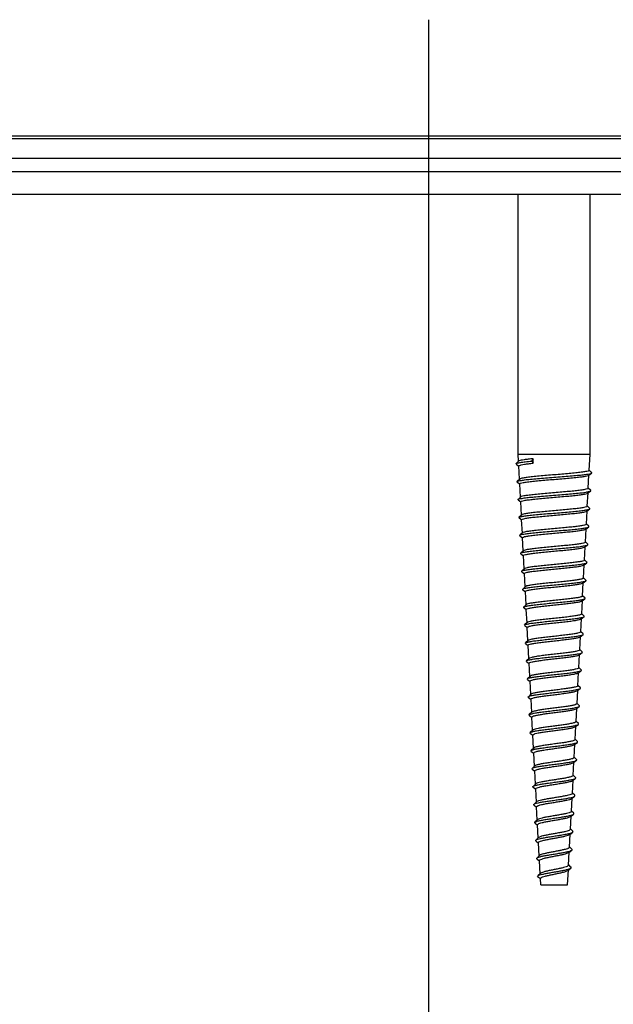
# Model space of a CAD drawing. Units: millimetres. Extents: x 10 to 168, y 73 to 269.
# Drawn here: x 64 to 70, y 218 to 229 of the extents above; entities that cross this region are included whole.
import ezdxf

# ---------------------------------------------------------------- set-up
doc = ezdxf.new("R2010")
doc.units = ezdxf.units.MM
doc.header["$LTSCALE"] = 18.708148
doc.layers.get('0').update_dxf_attribs({"linetype": 'CONTINUOUS'})
for name, color, linetype in [('120-391120_DXF_CONTINUOUS_LINE', 7, 'CONTINUOUS'), ('120-391137_DXF_CONTINUOUS_LINE', 7, 'CONTINUOUS'), ('120-391413_DXF_CONTINUOUS_LINE', 7, 'CONTINUOUS'), ('120-396649_DXF_DIMENSION', 7, 'CONTINUOUS'), ('D571_8X80_DXF_CONTINUOUS_LINE', 7, 'CONTINUOUS')]:
    doc.layers.add(name, color=color, linetype=linetype)
doc.styles.get("Standard").update_dxf_attribs({"font": 'txt', "width": 0.7})
doc.dimstyles.new('DIMSTYLE_2', dxfattribs={"dimtxt": 2.5, "dimasz": 3.5, "dimexe": 0.18, "dimexo": 0.0625, "dimgap": 0.09, "dimtad": 1, "dimlfac": 10, "dimdsep": 46, "dimtxsty": 'Standard', "dimblk": '_FILLED', "dimblk1": '_FILLED', "dimblk2": '_FILLED', "dimcen": 0.09, "dimclrt": 5, "dimadec": 0, "dimazin": 0, "dimtp": 0.5, "dimtm": 0.5, "dimtfac": 1, "dimtofl": 0, "dimtmove": 0, "dimatfit": 3, "dimldrblk": '_FILLED', "dimfxl": 1, "dimtolj": 1, "dimarcsym": 0})
doc.dimstyles.new('DIMSTYLE_3', dxfattribs={"dimtxt": 2.5, "dimasz": 3.5, "dimexe": 0.18, "dimexo": 0.0625, "dimgap": 0.09, "dimtad": 1, "dimlfac": 10, "dimdsep": 46, "dimtxsty": 'Standard', "dimblk": '_FILLED', "dimblk1": '_FILLED', "dimblk2": '_FILLED', "dimcen": 0.09, "dimclrt": 5, "dimadec": 0, "dimazin": 0, "dimtp": 0.3, "dimtm": 0.3, "dimtfac": 1, "dimtofl": 0, "dimtmove": 0, "dimatfit": 3, "dimldrblk": '_FILLED', "dimfxl": 1, "dimtolj": 1, "dimarcsym": 0})

# ---------------------------------------------------------------- blocks, each defined once
blk = doc.blocks.new('_FILLED')
at = {"color": 0, "linetype": 'ByBlock'}
blk.add_solid([(0, 0), (-1, 0.1429), (-1, -0.1429)], dxfattribs=at)
blk = doc.blocks.new('*D5')
at = {"layer": '120-396649_DXF_DIMENSION', "color": 2, "linetype": 'Continuous', "transparency": 16777216}
for p, q in [((49.277, 234.206), (49.277, 211.899)), ((61.277, 234.108), (61.277, 211.899)), ((49.277, 213.899), (42.277, 213.899)), ((42.277, 213.899), (55.277, 213.899)), ((68.277, 213.899), (55.277, 213.899)), ((61.277, 213.899), (68.277, 213.899))]:
    blk.add_line(p, q, dxfattribs=at)
at = {"layer": '120-396649_DXF_DIMENSION', "color": 2, "linetype": 'Continuous', "transparency": 16777216, "xscale": 3.5, "yscale": 3.5, "zscale": 3.5}
blk.add_blockref('_FILLED', (49.277, 213.899), dxfattribs=at)
at = {"layer": '120-396649_DXF_DIMENSION', "color": 2, "linetype": 'Continuous', "transparency": 16777216, "xscale": 3.5, "yscale": 3.5, "zscale": 3.5, "rotation": 180}
blk.add_blockref('_FILLED', (61.277, 213.899), dxfattribs=at)
at = {"layer": '120-396649_DXF_DIMENSION', "color": 5, "linetype": 'Continuous', "transparency": 16777216, "width": 0.75}
blk.add_text('120', height=2.5, dxfattribs=at).set_placement((52.465, 214.524))
blk = doc.blocks.new('*D6')
at = {"layer": '120-396649_DXF_DIMENSION', "color": 2, "linetype": 'Continuous', "transparency": 16777216}
for p, q in [((42.277, 229.206), (42.277, 200.697)), ((68.277, 229.206), (68.277, 200.697)), ((42.277, 202.697), (55.277, 202.697)), ((68.277, 202.697), (55.277, 202.697))]:
    blk.add_line(p, q, dxfattribs=at)
at = {"layer": '120-396649_DXF_DIMENSION', "color": 2, "linetype": 'Continuous', "transparency": 16777216, "xscale": 3.5, "yscale": 3.5, "zscale": 3.5, "rotation": 180}
blk.add_blockref('_FILLED', (42.277, 202.697), dxfattribs=at)
at = {"layer": '120-396649_DXF_DIMENSION', "color": 2, "linetype": 'Continuous', "transparency": 16777216, "xscale": 3.5, "yscale": 3.5, "zscale": 3.5}
blk.add_blockref('_FILLED', (68.277, 202.697), dxfattribs=at)
at = {"layer": '120-396649_DXF_DIMENSION', "color": 5, "linetype": 'Continuous', "transparency": 16777216, "width": 0.75}
blk.add_text('260', height=2.5, dxfattribs=at).set_placement((52.465, 203.322))
blk = doc.blocks.new('*D8')
at = {"layer": '120-396649_DXF_DIMENSION', "color": 2, "linetype": 'Continuous', "transparency": 16777216}
for p, q in [((100.035, 237.266), (100.035, 244.266)), ((100.035, 244.266), (100.035, 232.266)), ((63.955, 237.266), (88.796, 237.266)), ((93.267, 237.266), (102.035, 237.266)), ((100.035, 220.266), (100.035, 232.266)), ((71.937, 227.266), (102.035, 227.266)), ((100.035, 227.266), (100.035, 220.266))]:
    blk.add_line(p, q, dxfattribs=at)
at = {"layer": '120-396649_DXF_DIMENSION', "color": 2, "linetype": 'Continuous', "transparency": 16777216, "xscale": 3.5, "yscale": 3.5, "zscale": 3.5}
for p, rotation in [((100.035, 237.266), 270), ((100.035, 227.266), 90)]:
    blk.add_blockref('_FILLED', p, dxfattribs=dict(at, rotation=rotation))
at = {"layer": '120-396649_DXF_DIMENSION', "color": 5, "linetype": 'Continuous', "transparency": 16777216, "width": 0.75}
blk.add_text('100', height=2.5, rotation=90, dxfattribs=at).set_placement((99.41, 229.454))

msp = doc.modelspace()

# ---------------------------------------------------------------- linework, layer by layer
at = {"layer": '120-391120_DXF_CONTINUOUS_LINE', "color": 7, "linetype": 'Continuous'}
msp.add_line((35.8502, 227.5161), (74.7048, 227.5161), dxfattribs=at)
at = {"layer": '120-391137_DXF_CONTINUOUS_LINE', "color": 3, "linetype": 'Continuous'}
msp.add_line((39.275, 227.2661), (71.28, 227.2661), dxfattribs=at)
at = {"layer": '120-391413_DXF_CONTINUOUS_LINE', "color": 9, "linetype": 'Continuous'}
msp.add_line((35.8775, 227.9161), (74.6775, 227.9161), dxfattribs=at)
at = {"layer": '120-391413_DXF_CONTINUOUS_LINE', "color": 3, "linetype": 'Continuous'}
for p, q in [((36.5775, 227.8861), (73.9775, 227.8861)), ((35.8775, 227.6661), (74.6775, 227.6661))]:
    msp.add_line(p, q, dxfattribs=at)
at = {"layer": 'D571_8X80_DXF_CONTINUOUS_LINE', "color": 7, "linetype": 'Continuous'}
for p, q in [((69.2775, 224.3661), (69.2775, 227.2661)), ((70.0775, 224.3661), (70.0775, 227.2661)), ((69.2775, 224.3661), (70.0775, 224.3661)), ((69.2816, 224.2878), (69.2775, 224.3661)), ((69.4439, 224.3164), (69.427, 224.2897)), ((69.4454, 224.2661), (69.4439, 224.3164)), ((70.0681, 224.1864), (70.0775, 224.3661)), ((69.2816, 224.2878), (69.2543, 224.2624)), ((69.2551, 224.2567), (69.2843, 224.2345)), ((69.2831, 224.2893), (69.2816, 224.2878)), ((69.292, 224.0879), (69.2842, 224.2361)), ((69.427, 224.2897), (69.4454, 224.2661)), ((70.0577, 223.9864), (70.0654, 224.1345)), ((70.0632, 224.1328), (70.0947, 224.1566)), ((70.0954, 224.1624), (70.0689, 224.1872)), ((69.2935, 224.0893), (69.2648, 224.0624)), ((69.2655, 224.0566), (69.2947, 224.0344)), ((69.3024, 223.8879), (69.2947, 224.0361)), ((70.0849, 223.9625), (70.0585, 223.9872)), ((69.304, 223.8894), (69.2752, 223.8625)), ((70.0473, 223.7864), (70.055, 223.9344)), ((70.0527, 223.9327), (70.0842, 223.9566)), ((69.276, 223.8565), (69.2752, 223.8625)), ((69.276, 223.8565), (69.3052, 223.8344)), ((69.3128, 223.688), (69.3051, 223.8361)), ((70.0745, 223.7626), (70.0481, 223.7873)), ((70.0737, 223.7565), (70.0745, 223.7626)), ((69.3128, 223.688), (69.2857, 223.6626)), ((69.2865, 223.6564), (69.2857, 223.6626)), ((69.2865, 223.6564), (69.3156, 223.6343)), ((69.3145, 223.6895), (69.3128, 223.688)), ((70.0369, 223.5864), (70.0446, 223.7344)), ((70.0423, 223.7326), (70.0737, 223.7565)), ((69.3232, 223.488), (69.3155, 223.6361)), ((70.0318, 223.5325), (70.0632, 223.5564)), ((70.064, 223.5626), (70.0377, 223.5873)), ((69.3249, 223.4896), (69.2962, 223.4627)), ((69.2969, 223.4563), (69.326, 223.4343)), ((69.3336, 223.288), (69.3259, 223.4361)), ((70.0264, 223.3864), (70.0341, 223.5343)), ((70.016, 223.1864), (70.0237, 223.3343)), ((70.0213, 223.3324), (70.0528, 223.3563)), ((70.0536, 223.3627), (70.0265, 223.388)), ((70.0528, 223.3563), (70.0536, 223.3627)), ((69.3354, 223.2897), (69.3066, 223.2627)), ((69.3074, 223.2562), (69.3364, 223.2342)), ((69.344, 223.0881), (69.3363, 223.2361)), ((70.0056, 222.9864), (70.0133, 223.1342)), ((70.0108, 223.1323), (70.0423, 223.1562)), ((70.0431, 223.1628), (70.0161, 223.1881)), ((69.3459, 223.0898), (69.3171, 223.0628)), ((69.3179, 223.0561), (69.3468, 223.0342)), ((69.3545, 222.8882), (69.3467, 223.0361)), ((69.3563, 222.8899), (69.3275, 222.8629)), ((69.9952, 222.7864), (70.0029, 222.9341)), ((70.0003, 222.9322), (70.0318, 222.9561)), ((70.0326, 222.9629), (70.0057, 222.9881)), ((69.3284, 222.856), (69.3573, 222.8341)), ((69.3649, 222.6882), (69.3572, 222.8361)), ((70.0222, 222.763), (69.9953, 222.7882)), ((69.3668, 222.69), (69.338, 222.663)), ((69.9848, 222.5864), (69.9925, 222.7341)), ((69.9898, 222.732), (70.0213, 222.756)), ((69.3389, 222.6559), (69.338, 222.663)), ((69.3389, 222.6559), (69.3677, 222.6341)), ((69.3753, 222.4883), (69.3676, 222.6361)), ((69.9793, 222.5319), (70.0108, 222.5559)), ((70.0117, 222.5631), (69.9849, 222.5882)), ((70.0108, 222.5559), (70.0117, 222.5631)), ((69.3773, 222.4902), (69.3485, 222.4631)), ((69.3494, 222.4558), (69.3485, 222.4631)), ((69.3494, 222.4558), (69.3781, 222.434)), ((69.9744, 222.3864), (69.9821, 222.534)), ((69.3857, 222.2883), (69.378, 222.4361)), ((69.9688, 222.3318), (70.0003, 222.3558)), ((70.0012, 222.3632), (69.9745, 222.3883)), ((69.3878, 222.2903), (69.3589, 222.2632)), ((69.3599, 222.2557), (69.3885, 222.2339)), ((69.3961, 222.0884), (69.3884, 222.2361)), ((69.9639, 222.1864), (69.9716, 222.3339)), ((69.9535, 221.9864), (69.9612, 222.1339)), ((69.9582, 222.1316), (69.9898, 222.1556)), ((69.9908, 222.1633), (69.964, 222.1884)), ((69.3982, 222.0904), (69.3694, 222.0634)), ((69.3704, 222.0556), (69.3989, 222.0338)), ((69.4065, 221.8885), (69.3988, 222.0361)), ((69.9431, 221.7864), (69.9508, 221.9338)), ((69.9477, 221.9314), (69.9793, 221.9555)), ((69.9803, 221.9634), (69.9536, 221.9884)), ((69.4087, 221.8906), (69.3799, 221.8635)), ((69.3809, 221.8554), (69.4094, 221.8337)), ((69.4169, 221.6886), (69.4092, 221.8361)), ((69.9698, 221.7636), (69.9432, 221.7885)), ((69.4192, 221.6907), (69.3904, 221.6636)), ((69.9327, 221.5864), (69.9404, 221.7337)), ((69.9372, 221.7312), (69.9688, 221.7553)), ((69.3914, 221.6553), (69.4198, 221.6336)), ((69.4273, 221.4887), (69.4197, 221.6361)), ((69.9593, 221.5637), (69.9328, 221.5886)), ((69.4297, 221.4909), (69.4009, 221.4638)), ((69.9223, 221.3864), (69.9299, 221.5336)), ((69.9266, 221.531), (69.9583, 221.5552)), ((69.402, 221.4551), (69.4302, 221.4335)), ((69.4378, 221.2888), (69.4301, 221.4361)), ((69.9161, 221.3308), (69.9477, 221.355)), ((69.9488, 221.3638), (69.9224, 221.3887)), ((69.4403, 221.2911), (69.4114, 221.2639)), ((69.4125, 221.2549), (69.4406, 221.2334)), ((69.9119, 221.1864), (69.9195, 221.3335)), ((69.9122, 221.3284), (69.9161, 221.3308)), ((69.4482, 221.0889), (69.4405, 221.2361)), ((69.9014, 220.9864), (69.9091, 221.1334)), ((69.9055, 221.1306), (69.9372, 221.1548)), ((69.9383, 221.164), (69.912, 221.1888)), ((69.4508, 221.0913), (69.4219, 221.0641)), ((69.423, 221.0547), (69.4511, 221.0333)), ((69.4586, 220.889), (69.4509, 221.0361)), ((69.8909, 220.9278), (69.895, 220.9303)), ((69.891, 220.7864), (69.8987, 220.9332)), ((69.8949, 220.9303), (69.9266, 220.9546)), ((69.9278, 220.9642), (69.9016, 220.9889)), ((69.4613, 220.8916), (69.4324, 220.8643)), ((69.4336, 220.8545), (69.4615, 220.8332)), ((69.469, 220.6891), (69.4613, 220.8361)), ((69.4719, 220.6918), (69.4429, 220.6645)), ((69.8806, 220.5864), (69.8883, 220.7331)), ((69.881, 220.7279), (69.8843, 220.73)), ((69.8843, 220.7301), (69.9161, 220.7544)), ((69.9173, 220.7644), (69.8912, 220.789)), ((69.4442, 220.6543), (69.4719, 220.633)), ((69.4794, 220.4892), (69.4717, 220.6361)), ((69.9068, 220.5646), (69.8808, 220.5892)), ((69.4824, 220.4921), (69.4534, 220.4647)), ((69.4858, 220.4947), (69.4824, 220.4921)), ((69.8702, 220.3864), (69.8778, 220.533)), ((69.8709, 220.5279), (69.8737, 220.5297)), ((69.8737, 220.5298), (69.9055, 220.5542)), ((69.4547, 220.4541), (69.4823, 220.4329)), ((69.4898, 220.2894), (69.4822, 220.4361)), ((69.8963, 220.3648), (69.8703, 220.3893)), ((69.493, 220.2924), (69.4639, 220.2649)), ((69.4653, 220.2538), (69.4928, 220.2327)), ((69.4959, 220.2947), (69.493, 220.2924)), ((69.8598, 220.1864), (69.8674, 220.3328)), ((69.8609, 220.3279), (69.863, 220.3294)), ((69.863, 220.3294), (69.8949, 220.3539)), ((69.5002, 220.0896), (69.4926, 220.2361)), ((69.8524, 220.129), (69.8843, 220.1536)), ((69.8857, 220.165), (69.8599, 220.1895)), ((69.5036, 220.0927), (69.4745, 220.0652)), ((69.4759, 220.0535), (69.5032, 220.0325)), ((69.5106, 219.8898), (69.503, 220.0361)), ((69.5059, 220.0947), (69.5036, 220.0927)), ((69.8494, 219.9864), (69.857, 220.1326)), ((69.8508, 220.1279), (69.8524, 220.129)), ((69.8389, 219.7864), (69.8465, 219.9324)), ((69.8395, 219.9271), (69.8417, 219.9286)), ((69.8417, 219.9286), (69.8737, 219.9533)), ((69.8752, 219.9653), (69.8495, 219.9897)), ((69.5142, 219.8931), (69.485, 219.8655)), ((69.4866, 219.8532), (69.513, 219.8327)), ((69.521, 219.69), (69.5134, 219.8361)), ((69.516, 219.8947), (69.5142, 219.8931)), ((69.8275, 219.5661), (69.8361, 219.7322)), ((69.8295, 219.7271), (69.831, 219.7281)), ((69.831, 219.7281), (69.8631, 219.753)), ((69.8646, 219.7656), (69.8397, 219.7893)), ((69.4926, 219.6597), (69.4956, 219.6658)), ((69.4926, 219.6597), (69.5238, 219.6361)), ((69.5248, 219.6936), (69.4956, 219.6658)), ((69.5275, 219.5661), (69.5238, 219.6361)), ((69.5272, 219.6956), (69.5248, 219.6935)), ((69.5275, 219.5661), (69.8275, 219.5661))]:
    msp.add_line(p, q, dxfattribs=at)
msp.add_arc((69.9069, 223.1324), 0.3956, 281.75663, 282.6172, dxfattribs=at)
for points, start_tangent, end_tangent in [([(69.4439, 224.3164), (69.389, 224.3105), (69.3436, 224.3046), (69.3092, 224.2985), (69.2883, 224.2924), (69.283, 224.2894)], (-0.1622775, -0.016115), (-0.1184069, -0.1138456)), ([(69.2556, 224.2573), (69.2532, 224.2609), (69.2539, 224.2628)], (-0.0066927, 0.0059079), (0.0040493, 0.0046033)), ([(69.2539, 224.2628), (69.2671, 224.2681), (69.3021, 224.2753), (69.3563, 224.2825), (69.427, 224.2897)], (0.0848333, 0.0964387), (0.1732598, 0.0160453)), ([(69.2842, 224.2361), (69.2909, 224.2421), (69.3117, 224.2482), (69.3458, 224.2543), (69.3909, 224.2602), (69.4454, 224.2661)], (-0.0086133, 0.165376), (0.1647789, 0.0164722)), ([(69.2654, 224.0619), (69.2715, 224.0661), (69.3002, 224.0733), (69.3483, 224.0806), (69.4133, 224.0878), (69.4919, 224.095), (69.5802, 224.1022), (69.6736, 224.1094), (69.7674, 224.1166), (69.8567, 224.1238), (69.937, 224.131), (70.0042, 224.1382), (70.0548, 224.1455), (70.0862, 224.1527), (70.0945, 224.1568)], (0.6036967, 0.5865132), (0.6751324, 0.4932609)), ([(70.0681, 224.1864), (70.0579, 224.1792), (70.0281, 224.172), (69.9806, 224.1648), (69.9195, 224.1578), (69.8467, 224.1507), (69.7646, 224.1436), (69.6789, 224.1365), (69.5931, 224.1294), (69.5106, 224.1222), (69.4375, 224.1151), (69.3771, 224.1081), (69.3305, 224.1009), (69.3014, 224.0936), (69.2933, 224.0896)], (-0.0407013, -0.7814651), (-0.5126216, -0.5429588)), ([(69.2947, 224.0361), (69.304, 224.0433), (69.3328, 224.0506), (69.3791, 224.0578), (69.4391, 224.0648), (69.5117, 224.0719), (69.5937, 224.0791), (69.6789, 224.0862), (69.764, 224.0933), (69.8456, 224.1005), (69.9179, 224.1075), (69.9786, 224.1145), (70.0257, 224.1217), (70.0554, 224.129)], (-0.0399862, 0.7677342), (0.8765367, 0.2601039)), ([(70.0554, 224.129), (70.0635, 224.1325)], (0.008909, 0.0026437), (0.005948, 0.0049059)), ([(70.0945, 224.1568), (70.0968, 224.1599), (70.0953, 224.1623)], (0.007386, 0.0053963), (-0.0061901, 0.0053624)), ([(69.2652, 224.0562), (69.2636, 224.0589), (69.2654, 224.0619)], (-0.0063954, 0.0047559), (0.0064997, 0.0063147)), ([(70.0577, 223.9864), (70.0478, 223.9793), (70.0188, 223.972), (69.9728, 223.9648), (69.9134, 223.9578), (69.8428, 223.9508), (69.7639, 223.9437), (69.681, 223.9367), (69.5974, 223.9296), (69.5163, 223.9223), (69.444, 223.9151), (69.3849, 223.908), (69.3397, 223.9008), (69.3115, 223.8936), (69.3038, 223.8897)], (-0.0396269, -0.7608371), (-0.5104478, -0.5285355)), ([(69.2764, 223.862), (69.2776, 223.8642), (69.3003, 223.8714), (69.3423, 223.8786), (69.4015, 223.8858), (69.4749, 223.893), (69.5589, 223.9003), (69.6491, 223.9075), (69.7409, 223.9147), (69.8296, 223.9219), (69.9107, 223.9291), (69.98, 223.9363), (70.034, 223.9435), (70.0698, 223.9507), (70.085, 223.9559)], (0.35702, 0.8027903), (0.3639299, 0.4786091)), ([(69.3051, 223.8361), (69.3141, 223.8433), (69.3421, 223.8506), (69.387, 223.8578), (69.4456, 223.8648), (69.5174, 223.8721), (69.5979, 223.8793), (69.681, 223.8864), (69.7633, 223.8935), (69.8416, 223.9005), (69.9118, 223.9075), (69.9707, 223.9145), (70.0165, 223.9217), (70.0453, 223.929)], (-0.038929, 0.7474369), (0.8462987, 0.2633921)), ([(70.0453, 223.929), (70.053, 223.9324)], (0.0084479, 0.0026292), (0.0057909, 0.0046804)), ([(70.085, 223.9559), (70.0856, 223.958), (70.0839, 223.9617)], (0.0034047, 0.0044776), (-0.004946, 0.0065564)), ([(70.0473, 223.7864), (70.0376, 223.7792), (70.0093, 223.772), (69.9642, 223.7648), (69.9062, 223.7577), (69.8367, 223.7506), (69.76, 223.7436), (69.6794, 223.7366), (69.5979, 223.7294), (69.519, 223.7222), (69.4487, 223.7149), (69.3918, 223.7079), (69.3487, 223.7008), (69.3217, 223.6935)], (-0.0381703, -0.73287), (-0.8307509, -0.2963361)), ([(69.2854, 223.6626), (69.3022, 223.6695), (69.3382, 223.6767), (69.3916, 223.6839), (69.4598, 223.6911), (69.5393, 223.6983), (69.6259, 223.7055), (69.7154, 223.7128), (69.8031, 223.72), (69.8845, 223.7272), (69.9555, 223.7344), (70.0124, 223.7416), (70.0523, 223.7488), (70.0731, 223.756), (70.0733, 223.7566)], (0.0893687, 0.6246983), (0.2765025, 0.7525828)), ([(69.3217, 223.6935), (69.3142, 223.6897)], (-0.008329, -0.002971), (-0.0050395, -0.005108)), ([(69.3155, 223.6361), (69.3242, 223.6433), (69.351, 223.6505), (69.3938, 223.6576), (69.4504, 223.6646), (69.5201, 223.6719), (69.5985, 223.6792), (69.6794, 223.6863), (69.7595, 223.6933), (69.8355, 223.7004), (69.9045, 223.7074), (69.9622, 223.7145), (70.0069, 223.7217), (70.0351, 223.729)], (-0.0378678, 0.7270618), (0.8170649, 0.2648611)), ([(70.0351, 223.729), (70.0425, 223.7323)], (0.0080899, 0.0026224), (0.0056704, 0.0045102)), ([(69.7699, 223.5447), (69.6903, 223.5375), (69.6096, 223.5303), (69.5307, 223.5229), (69.4601, 223.5155), (69.4026, 223.5082), (69.3594, 223.501), (69.3322, 223.4937), (69.3247, 223.4898)], (-0.4466864, -0.0411562), (-0.309203, -0.3115748)), ([(70.0369, 223.5864), (70.0281, 223.5795), (70.0025, 223.5725), (69.9612, 223.5655), (69.9075, 223.5586), (69.8423, 223.5517), (69.7699, 223.5447)], (-0.0141472, -0.271627), (-0.270848, -0.024955)), ([(69.7773, 223.518), (69.8587, 223.5252), (69.9309, 223.5325), (69.9903, 223.5397), (70.0339, 223.5469), (70.0592, 223.5541), (70.0626, 223.557)], (0.2873752, 0.024514), (0.2242837, 0.2324636)), ([(70.0626, 223.557), (70.0651, 223.5613), (70.0646, 223.563)], (0.0062848, 0.0065141), (-0.0033255, 0.0048892)), ([(69.2966, 223.4558), (69.2949, 223.4587), (69.2968, 223.462)], (-0.0065128, 0.005007), (0.0067237, 0.0070168)), ([(69.2968, 223.462), (69.302, 223.4661), (69.3295, 223.4735), (69.3758, 223.4809), (69.4386, 223.4884), (69.5145, 223.4958), (69.5993, 223.5032), (69.6885, 223.5106), (69.7773, 223.518)], (0.3503584, 0.3656296), (0.482574, 0.0411651)), ([(69.3259, 223.4361), (69.3347, 223.4434), (69.3617, 223.4507), (69.4046, 223.458), (69.4617, 223.4652), (69.5318, 223.4726), (69.6101, 223.48), (69.6902, 223.4873), (69.7693, 223.4945)], (-0.0233745, 0.4487895), (0.4474745, 0.0415327)), ([(69.7693, 223.4945), (69.8411, 223.5014), (69.9058, 223.5083), (69.9592, 223.5152), (70.0001, 223.5222), (70.0256, 223.5292), (70.032, 223.5323)], (0.2641232, 0.0245148), (0.2160692, 0.1658197)), ([(69.3074, 223.2621), (69.3115, 223.2658), (69.3373, 223.2732), (69.3816, 223.2806), (69.442, 223.288), (69.5153, 223.2954), (69.5975, 223.3029), (69.6843, 223.3103), (69.7708, 223.3177), (69.8525, 223.3251), (69.9248, 223.3325), (69.9839, 223.34), (70.0266, 223.3474), (70.0504, 223.3548), (70.052, 223.3568)], (0.5276084, 0.612675), (0.4744625, 0.689206)), ([(69.3363, 223.2361), (69.3445, 223.2432), (69.3694, 223.2504), (69.4092, 223.2574), (69.4625, 223.2645), (69.5284, 223.2718), (69.6025, 223.2791), (69.6791, 223.2863), (69.7545, 223.2933), (69.8273, 223.3004), (69.893, 223.3076), (69.9473, 223.3147), (69.989, 223.3219), (70.015, 223.3291)], (-0.0357651, 0.6866906), (0.7549001, 0.2728637)), ([(70.0264, 223.3864), (70.0175, 223.3793), (69.9914, 223.3721), (69.9494, 223.365), (69.8946, 223.3579), (69.8284, 223.3507), (69.7551, 223.3436), (69.6791, 223.3365), (69.6019, 223.3294), (69.5272, 223.3221), (69.4609, 223.3148), (69.4071, 223.3077), (69.367, 223.3007), (69.3419, 223.2935)], (-0.0360571, -0.692296), (-0.7673392, -0.3009563)), ([(70.015, 223.3291), (70.0215, 223.3322)], (0.0069864, 0.0025253), (0.0051926, 0.0039795)), ([(69.3069, 223.2556), (69.3055, 223.2583), (69.3074, 223.2621)], (-0.0058845, 0.0050001), (0.0063786, 0.0074071)), ([(69.3419, 223.2935), (69.3352, 223.2899)], (-0.0074519, -0.0029227), (-0.0047962, -0.0046912)), ([(69.3179, 223.0622), (69.321, 223.0654), (69.3453, 223.0728), (69.3876, 223.0803), (69.4456, 223.0877), (69.5164, 223.0951), (69.596, 223.1025), (69.6802, 223.1099), (69.7645, 223.1174), (69.8442, 223.1248), (69.915, 223.1322), (69.9732, 223.1396), (70.0154, 223.147), (70.0394, 223.1545), (70.0416, 223.1568)], (0.4843846, 0.6373219), (0.5116736, 0.6441195)), ([(69.3467, 223.0361), (69.3546, 223.0432), (69.3783, 223.0503), (69.417, 223.0574), (69.4687, 223.0645), (69.5324, 223.0718), (69.6043, 223.0791), (69.6786, 223.0862), (69.7522, 223.0933), (69.8237, 223.1005), (69.8878, 223.1078), (69.9403, 223.1148), (69.9802, 223.122), (70.0049, 223.1291)], (-0.0347114, 0.6664587), (0.7242795, 0.2750273)), ([(70.016, 223.1864), (70.0074, 223.1794), (69.9825, 223.1723), (69.9423, 223.1651), (69.8894, 223.158), (69.8248, 223.1508), (69.7527, 223.1436), (69.6786, 223.1365), (69.6037, 223.1293), (69.5313, 223.122), (69.467, 223.1148), (69.4149, 223.1077), (69.376, 223.1006), (69.352, 223.0935)], (-0.0350044, -0.6720851), (-0.734901, -0.3038505)), ([(70.0049, 223.1291), (70.011, 223.1321)], (0.0065134, 0.0024733), (0.0049708, 0.0037582)), ([(70.0416, 223.1568), (70.0439, 223.1619), (70.0437, 223.163)], (0.0052293, 0.0065829), (-0.0019133, 0.0051336)), ([(69.3172, 223.0555), (69.3161, 223.058), (69.3179, 223.0622)], (-0.0051191, 0.0050635), (0.0058289, 0.0076692)), ([(69.352, 223.0935), (69.3457, 223.09)], (-0.0069501, -0.0028736), (-0.0046251, -0.0044502)), ([(69.3284, 222.8623), (69.3306, 222.8651), (69.3533, 222.8725), (69.3937, 222.8799), (69.4494, 222.8873), (69.5177, 222.8948), (69.5947, 222.9022), (69.6764, 222.9096), (69.7583, 222.917), (69.8361, 222.9244), (69.9054, 222.9319), (69.9625, 222.9393), (70.0043, 222.9467), (70.0285, 222.9541), (70.0312, 222.9567)], (0.4316373, 0.6538636), (0.53703, 0.5988436)), ([(69.3621, 222.8935), (69.3562, 222.89)], (-0.0064893, -0.0028226), (-0.0044541, -0.0042286)), ([(69.3572, 222.8361), (69.3647, 222.8432), (69.3877, 222.8503), (69.4253, 222.8574), (69.4754, 222.8645), (69.537, 222.8718), (69.6062, 222.879), (69.6777, 222.8861), (69.7498, 222.8933), (69.8197, 222.9006), (69.8819, 222.9079), (69.9326, 222.9149), (69.9709, 222.922), (69.9947, 222.9291)], (-0.0336543, 0.6461627), (0.6948163, 0.2755517)), ([(70.0056, 222.9864), (69.9972, 222.9793), (69.9733, 222.9723), (69.9347, 222.9652), (69.8836, 222.9581), (69.8208, 222.9509), (69.7504, 222.9436), (69.6777, 222.9364), (69.6056, 222.9293), (69.5359, 222.922), (69.4738, 222.9148), (69.4233, 222.9077), (69.3853, 222.9006), (69.3621, 222.8935)], (-0.0339507, -0.6518526), (-0.7032112, -0.3058656)), ([(69.9947, 222.9291), (70.0004, 222.932)], (0.0061252, 0.0024292), (0.0047821, 0.003579)), ([(70.0312, 222.9567), (70.0338, 222.9615), (70.0333, 222.9633)], (0.0063548, 0.0070862), (-0.0034012, 0.0053147)), ([(69.3276, 222.8554), (69.3267, 222.8577), (69.3284, 222.8623)], (-0.0043233, 0.0052064), (0.0051327, 0.0077753)), ([(69.9952, 222.7864), (69.9919, 222.782), (69.9824, 222.7775), (69.9671, 222.7731)], (-0.0016621, -0.031912), (-0.0310445, -0.0075745)), ([(69.3375, 222.6632), (69.3534, 222.67), (69.3881, 222.6776), (69.4395, 222.6852), (69.5046, 222.6929), (69.5799, 222.7005), (69.6609, 222.7082), (69.7431, 222.7158), (69.8217, 222.7234), (69.8921, 222.7311), (69.9505, 222.7387), (69.9875, 222.7451)], (0.1460002, 0.4917794), (0.6417148, 0.133643)), ([(69.9671, 222.7731), (69.9309, 222.7659), (69.882, 222.7588), (69.8216, 222.7515), (69.7532, 222.7441), (69.6821, 222.7369), (69.6119, 222.7297), (69.5436, 222.7224), (69.4826, 222.7151), (69.4328, 222.7079), (69.3953, 222.7007), (69.3724, 222.6935), (69.3667, 222.6902)], (-0.5891689, -0.1437496), (-0.4531311, -0.427084)), ([(69.3676, 222.6361), (69.375, 222.6433), (69.3977, 222.6504), (69.4349, 222.6576), (69.4842, 222.6648), (69.5447, 222.6721), (69.6124, 222.6794), (69.682, 222.6866), (69.7526, 222.6938), (69.8204, 222.7012), (69.8803, 222.7085), (69.9288, 222.7157), (69.9647, 222.7228)], (-0.0315178, 0.6051418), (0.5884198, 0.1447485)), ([(69.9647, 222.7228), (69.9799, 222.7272), (69.9893, 222.7317), (69.9898, 222.732)], (0.0260183, 0.0064004), (0.0231296, 0.0177187)), ([(69.9933, 222.7464), (70.0176, 222.7538), (70.0208, 222.7565)], (0.0283321, 0.0063459), (0.0231905, 0.0233501)), ([(70.0208, 222.7565), (70.0235, 222.7612), (70.0227, 222.7634)], (0.0073208, 0.0073711), (-0.0048682, 0.005579)), ([(69.3489, 222.463), (69.3491, 222.4637), (69.3679, 222.4713), (69.4046, 222.479), (69.457, 222.4866), (69.5222, 222.4942), (69.5965, 222.5019), (69.6756, 222.5095), (69.755, 222.5172), (69.8301, 222.5248), (69.8966, 222.5324), (69.9508, 222.5401), (69.9893, 222.5477), (70.0101, 222.5554), (70.0105, 222.556)], (0.1911308, 0.6369565), (0.3274218, 0.6232631)), ([(69.9848, 222.5864), (69.9756, 222.5788), (69.9493, 222.5711), (69.9079, 222.5635), (69.853, 222.5559), (69.7864, 222.548), (69.7137, 222.5402), (69.6409, 222.5326), (69.5703, 222.5249), (69.5051, 222.5172), (69.4508, 222.5095), (69.4093, 222.5018), (69.3836, 222.494)], (-0.0317668, -0.6099223), (-0.6610046, -0.2833813)), ([(69.3836, 222.494), (69.3771, 222.4903)], (-0.0071617, -0.0030703), (-0.0048633, -0.0046404)), ([(69.378, 222.4361), (69.3862, 222.4438), (69.4117, 222.4515), (69.4527, 222.4592), (69.5066, 222.4669), (69.5712, 222.4747), (69.6412, 222.4823), (69.7134, 222.4899), (69.7854, 222.4977), (69.8515, 222.5056), (69.9059, 222.5132), (69.947, 222.5208), (69.973, 222.5285)], (-0.0314661, 0.6041499), (0.6524351, 0.2541105)), ([(69.973, 222.5285), (69.9794, 222.5317)], (0.0068271, 0.002659), (0.0052749, 0.0039716)), ([(69.3597, 222.2628), (69.3613, 222.265), (69.3827, 222.2727), (69.4211, 222.2803), (69.4743, 222.2879), (69.5393, 222.2956), (69.6124, 222.3032), (69.6894, 222.3109), (69.7659, 222.3185), (69.8375, 222.3262), (69.9001, 222.3338), (69.9501, 222.3414), (69.9845, 222.3491), (70.001, 222.3554)], (0.3678628, 0.6132076), (0.2493373, 0.4939288)), ([(69.9744, 222.3864), (69.9654, 222.3787), (69.9397, 222.371), (69.8995, 222.3634), (69.8465, 222.3558), (69.7822, 222.348), (69.7122, 222.3402), (69.642, 222.3326), (69.5743, 222.325), (69.512, 222.3173), (69.4596, 222.3097), (69.4192, 222.302), (69.3939, 222.2941)], (-0.0307052, -0.5895396), (-0.6324748, -0.2810906)), ([(70.001, 222.3554), (70.0014, 222.3567), (70.0005, 222.3629)], (0.0030005, 0.0059439), (-0.0033264, 0.0076168)), ([(69.3591, 222.255), (69.3581, 222.2574), (69.3597, 222.2628)], (-0.0047321, 0.00572), (0.0050858, 0.0084777)), ([(69.3939, 222.2941), (69.3876, 222.2904)], (-0.0068965, -0.003065), (-0.0047862, -0.0045291)), ([(69.3884, 222.2361), (69.3965, 222.2438), (69.4215, 222.2517), (69.4616, 222.2594), (69.5135, 222.267), (69.5752, 222.2747), (69.6423, 222.2823), (69.7119, 222.2899), (69.7813, 222.2977), (69.845, 222.3055), (69.8976, 222.3132), (69.9374, 222.3207), (69.9629, 222.3285)], (-0.0304116, 0.5839028), (0.6237998, 0.2541937)), ([(69.9629, 222.3285), (69.9689, 222.3315)], (0.0064044, 0.0026097), (0.0050616, 0.003775)), ([(69.3699, 222.0629), (69.374, 222.0664), (69.3977, 222.074), (69.4376, 222.0817), (69.4913, 222.0893), (69.5558, 222.0969), (69.6275, 222.1046), (69.7022, 222.1122), (69.7758, 222.1199), (69.8438, 222.1275), (69.9025, 222.1351), (69.9484, 222.1428), (69.9789, 222.1504), (69.9903, 222.155)], (0.4652532, 0.503338), (0.4381682, 0.3605015)), ([(69.3988, 222.0361), (69.4066, 222.0439), (69.4308, 222.0517), (69.4693, 222.0594), (69.519, 222.067), (69.5779, 222.0746), (69.6428, 222.0822), (69.7097, 222.0898), (69.7765, 222.0975), (69.8379, 222.1054), (69.8887, 222.113), (69.9278, 222.1207), (69.9527, 222.1284)], (-0.0293591, 0.5636947), (0.595229, 0.2540822)), ([(69.9639, 222.1864), (69.9553, 222.1787), (69.9301, 222.1709), (69.8906, 222.1633), (69.8394, 222.1556), (69.7774, 222.1478), (69.71, 222.14), (69.6424, 222.1325), (69.5769, 222.1248), (69.5176, 222.1173), (69.4674, 222.1097), (69.4285, 222.102), (69.4041, 222.0941)], (-0.0296527, -0.5693311), (-0.6020874, -0.280841)), ([(69.9527, 222.1284), (69.9584, 222.1314)], (0.0059672, 0.0025472), (0.0048243, 0.0035698)), ([(69.9903, 222.155), (69.9921, 222.1581), (69.9901, 222.1628)], (0.0070266, 0.0057811), (-0.0067907, 0.0088421)), ([(69.3701, 222.0552), (69.3677, 222.0587), (69.3699, 222.0629)], (-0.0086282, 0.0061831), (0.0078922, 0.0085383)), ([(69.4041, 222.0941), (69.3981, 222.0905)], (-0.0064582, -0.0030124), (-0.0046134, -0.0043244)), ([(69.3804, 221.8632), (69.3811, 221.8645), (69.4007, 221.8723), (69.4372, 221.8802), (69.4884, 221.8881), (69.5514, 221.896), (69.6222, 221.9038), (69.6965, 221.9117), (69.7699, 221.9196), (69.8379, 221.9275), (69.8962, 221.9353), (69.9414, 221.9432), (69.9706, 221.9511), (69.9795, 221.9552)], (0.259976, 0.5849216), (0.5027193, 0.3576366)), ([(69.4092, 221.8361), (69.4167, 221.8438), (69.44, 221.8517), (69.477, 221.8594), (69.5249, 221.867), (69.5815, 221.8746), (69.644, 221.8822), (69.7084, 221.8898), (69.7727, 221.8975), (69.8319, 221.9053), (69.8808, 221.913), (69.9185, 221.9206), (69.9426, 221.9284)], (-0.0283103, 0.5435572), (0.5661641, 0.2541192)), ([(69.9535, 221.9864), (69.9451, 221.9787), (69.9208, 221.9709), (69.8828, 221.9632), (69.8333, 221.9556), (69.7736, 221.9478), (69.7087, 221.94), (69.6437, 221.9324), (69.5805, 221.9248), (69.5234, 221.9173), (69.4751, 221.9097), (69.4377, 221.902), (69.4142, 221.8941)], (-0.0286033, -0.5491837), (-0.5714362, -0.2807315)), ([(69.9426, 221.9284), (69.9478, 221.9313)], (0.0054784, 0.002459), (0.0045378, 0.0033367)), ([(69.9795, 221.9552), (69.9821, 221.959), (69.9798, 221.963)], (0.0090676, 0.0064507), (-0.0082355, 0.0084643)), ([(69.3802, 221.855), (69.3796, 221.8566), (69.3804, 221.8632)], (-0.0038198, 0.0064248), (0.0037094, 0.0083457)), ([(69.4142, 221.8941), (69.4087, 221.8907)], (-0.00598, -0.0029378), (-0.0044025, -0.0040947)), ([(69.9431, 221.7864), (69.935, 221.7787), (69.9115, 221.7709), (69.8746, 221.7632), (69.8274, 221.7556), (69.7706, 221.7479), (69.7085, 221.7402), (69.6459, 221.7326), (69.5846, 221.7249), (69.5293, 221.7173), (69.4829, 221.7097), (69.4469, 221.702), (69.4243, 221.6941)], (-0.0275542, -0.5290414), (-0.5412073, -0.2798514)), ([(69.3906, 221.6634), (69.3969, 221.6676), (69.4225, 221.6755), (69.4637, 221.6834), (69.5181, 221.6912), (69.5823, 221.6991), (69.6526, 221.707), (69.7245, 221.7149), (69.7938, 221.7227), (69.8562, 221.7306), (69.9079, 221.7385), (69.9456, 221.7463), (69.9671, 221.7542), (69.9684, 221.7557)], (0.4502597, 0.4138931), (0.4052812, 0.518071)), ([(69.4243, 221.6941), (69.4192, 221.6908)], (-0.0055206, -0.0028546), (-0.0041834, -0.0038707)), ([(69.4197, 221.6361), (69.4268, 221.6439), (69.4492, 221.6517), (69.4849, 221.6594), (69.5308, 221.667), (69.5855, 221.6746), (69.6462, 221.6823), (69.7082, 221.6899), (69.7697, 221.6976), (69.8259, 221.7053), (69.8726, 221.7129), (69.9091, 221.7206), (69.9325, 221.7284)], (-0.0272611, 0.5234137), (0.537615, 0.2533131)), ([(69.9325, 221.7284), (69.9373, 221.7311)], (0.005018, 0.0023644), (0.0042515, 0.0031144)), ([(69.9684, 221.7557), (69.9711, 221.7621), (69.9704, 221.7639)], (0.0066147, 0.0084556), (-0.0041198, 0.0065254)), ([(69.3915, 221.6554), (69.3884, 221.6597), (69.3906, 221.6634)], (-0.0100308, 0.0075148), (0.0087252, 0.0080204)), ([(69.9327, 221.5864), (69.9249, 221.5787), (69.9023, 221.5709), (69.8668, 221.5632), (69.8215, 221.5556), (69.7679, 221.548), (69.7088, 221.5403), (69.6486, 221.5328), (69.5893, 221.525), (69.5353, 221.5173), (69.4907, 221.5097), (69.4561, 221.502), (69.4344, 221.4941)], (-0.0265073, -0.5089397), (-0.5110426, -0.2786302)), ([(69.402, 221.4551), (69.4, 221.4629), (69.4004, 221.464)], (-0.0053449, 0.0081756), (0.0033321, 0.0072834)), ([(69.4004, 221.464), (69.4149, 221.4708), (69.4458, 221.4786), (69.491, 221.4865), (69.5476, 221.4944), (69.6123, 221.5022), (69.6812, 221.5101), (69.7501, 221.518), (69.8147, 221.5259), (69.8712, 221.5337), (69.916, 221.5416), (69.9464, 221.5495), (69.9589, 221.5545)], (0.2018564, 0.4412282), (0.3574415, 0.3488951)), ([(69.4344, 221.4941), (69.4297, 221.491)], (-0.0050479, -0.0027522), (-0.0039375, -0.0036328)), ([(69.4301, 221.4361), (69.437, 221.4439), (69.4584, 221.4517), (69.4926, 221.4594), (69.5368, 221.467), (69.5902, 221.4747), (69.6489, 221.4825), (69.7084, 221.4901), (69.767, 221.4977), (69.8201, 221.5054), (69.8649, 221.5129), (69.8999, 221.5206), (69.9223, 221.5284)], (-0.0262153, 0.5033332), (0.5088663, 0.2524894)), ([(69.9223, 221.5284), (69.9267, 221.5309)], (0.0045189, 0.0022422), (0.0039187, 0.0028661)), ([(69.9589, 221.5545), (69.9605, 221.5574), (69.9587, 221.5633)], (0.006502, 0.0063465), (-0.0059282, 0.0096595)), ([(69.4119, 221.2635), (69.4142, 221.266), (69.4348, 221.2739), (69.4703, 221.2818), (69.5185, 221.2896), (69.5766, 221.2975), (69.641, 221.3054), (69.7078, 221.3133), (69.773, 221.3211), (69.8325, 221.329), (69.8828, 221.3369), (69.9207, 221.3448), (69.9439, 221.3526), (69.9475, 221.3553)], (0.3749139, 0.4813864), (0.4744924, 0.4085021)), ([(69.9223, 221.3864), (69.9148, 221.3787), (69.8931, 221.3709), (69.8592, 221.3632), (69.8157, 221.3556), (69.7647, 221.3481), (69.7085, 221.3405), (69.6509, 221.3329), (69.5937, 221.3251), (69.5413, 221.3173), (69.4981, 221.3097), (69.4652, 221.3019), (69.4445, 221.2941)], (-0.0254635, -0.4888999), (-0.4806976, -0.2772753)), ([(69.9475, 221.3553), (69.9509, 221.3605), (69.9489, 221.3639)], (0.0100766, 0.0086752), (-0.0086068, 0.0076776)), ([(69.4121, 221.2544), (69.4096, 221.2582), (69.4119, 221.2635)], (-0.0091915, 0.0067626), (0.0079119, 0.0101588)), ([(69.4445, 221.2941), (69.4402, 221.2911)], (-0.0045432, -0.0026206), (-0.0036507, -0.0033672)), ([(69.4405, 221.2361), (69.447, 221.2438), (69.4675, 221.2517), (69.5001, 221.2594), (69.5428, 221.267), (69.5946, 221.2748), (69.6512, 221.2826), (69.7082, 221.2902), (69.7637, 221.2978), (69.8143, 221.3054), (69.8572, 221.3129), (69.8908, 221.3206), (69.9122, 221.3284)], (-0.0251722, 0.4833058), (0.4801328, 0.2514315)), ([(69.4222, 221.0639), (69.4229, 221.0649), (69.4414, 221.0731), (69.4753, 221.0812), (69.5225, 221.0893), (69.5798, 221.0974), (69.6437, 221.1056), (69.71, 221.1137), (69.7744, 221.1218), (69.8327, 221.1299), (69.8811, 221.138), (69.9165, 221.1462), (69.9365, 221.1543), (69.937, 221.155)], (0.2653636, 0.4929985), (0.3458636, 0.4589772)), ([(69.4509, 221.0361), (69.4583, 221.0445), (69.4812, 221.053), (69.5171, 221.0613), (69.5644, 221.0696), (69.6205, 221.0781), (69.6797, 221.0864), (69.7383, 221.0947), (69.7929, 221.1029), (69.84, 221.111), (69.877, 221.1193), (69.9009, 221.1278)], (-0.0240549, 0.4618541), (0.4653696, 0.233274)), ([(69.9119, 221.1864), (69.9035, 221.1781), (69.8793, 221.1696), (69.8419, 221.1613), (69.7942, 221.1531), (69.739, 221.1449), (69.6797, 221.1367), (69.6198, 221.1284), (69.5631, 221.1199), (69.5153, 221.1116), (69.4789, 221.1032), (69.4558, 221.0948)], (-0.0243483, -0.4674876), (-0.4674311, -0.2577127)), ([(69.9009, 221.1278), (69.9056, 221.1305)], (0.0048081, 0.0024101), (0.0041827, 0.0030667)), ([(69.937, 221.155), (69.9397, 221.1624), (69.9389, 221.1644)], (0.0069341, 0.0092019), (-0.0049163, 0.0073728)), ([(69.4223, 221.0541), (69.4208, 221.0568), (69.4222, 221.0639)], (-0.0066183, 0.0070557), (0.0054696, 0.0101615)), ([(69.4558, 221.0948), (69.4507, 221.0914)], (-0.0053687, -0.00296), (-0.0042078, -0.003889)), ([(69.4319, 220.8647), (69.4424, 220.87), (69.4695, 220.8781), (69.5103, 220.8862), (69.562, 220.8944), (69.6214, 220.9025), (69.6846, 220.9106), (69.7476, 220.9187), (69.8063, 220.9269), (69.8568, 220.935), (69.8958, 220.9431), (69.9208, 220.9512), (69.9267, 220.9546)], (0.3102003, 0.3310766), (0.4500509, 0.3284769)), ([(69.4613, 220.8361), (69.4683, 220.8445), (69.4897, 220.8528), (69.5235, 220.8611), (69.5685, 220.8695), (69.6221, 220.878), (69.6787, 220.8863), (69.7346, 220.8945), (69.7871, 220.9028), (69.8325, 220.911), (69.8679, 220.9193), (69.8909, 220.9278)], (-0.0230167, 0.4419208), (0.4371357, 0.2318083)), ([(69.9014, 220.9864), (69.8934, 220.9781), (69.8702, 220.9696), (69.8343, 220.9613), (69.7884, 220.953), (69.7353, 220.9448), (69.6787, 220.9366), (69.6214, 220.9282), (69.5672, 220.9197), (69.5217, 220.9114), (69.4875, 220.9031), (69.4658, 220.8947)], (-0.0233119, -0.4475893), (-0.4369445, -0.2564248)), ([(69.9267, 220.9546), (69.9301, 220.9593), (69.9276, 220.9639)], (0.0111266, 0.0081209), (-0.0096683, 0.0096035)), ([(69.4338, 220.8547), (69.4305, 220.8619), (69.4319, 220.8647)], (-0.008679, 0.0099709), (0.0072716, 0.007761)), ([(69.4658, 220.8947), (69.4613, 220.8916)], (-0.0047585, -0.0027926), (-0.0038542, -0.0035643)), ([(69.4432, 220.6642), (69.4462, 220.6669), (69.4668, 220.675), (69.5011, 220.6832), (69.5471, 220.6913), (69.6016, 220.6994), (69.6613, 220.7075), (69.7222, 220.7157), (69.7804, 220.7238), (69.8322, 220.7319), (69.8741, 220.74), (69.9034, 220.7482), (69.9167, 220.7539)], (0.3620984, 0.4031434), (0.2912792, 0.3332034)), ([(69.4717, 220.6361), (69.4783, 220.6444), (69.4984, 220.6527), (69.5305, 220.661), (69.5734, 220.6694), (69.6245, 220.6779), (69.6786, 220.6863), (69.7319, 220.6945), (69.7826, 220.7029), (69.826, 220.7112), (69.8595, 220.7195), (69.881, 220.7279)], (-0.0219914, 0.4222358), (0.4073032, 0.2320123)), ([(69.4758, 220.6947), (69.4718, 220.6918)], (-0.0041525, -0.0025972), (-0.0034716, -0.0032234)), ([(69.891, 220.7864), (69.8835, 220.7782), (69.8618, 220.7698), (69.8278, 220.7615), (69.7839, 220.7531), (69.7326, 220.7448), (69.6786, 220.7366), (69.6238, 220.7282), (69.5721, 220.7197), (69.5286, 220.7113), (69.4961, 220.703), (69.4758, 220.6947)], (-0.0222781, -0.4277399), (-0.4068834, -0.254481)), ([(69.9167, 220.7539), (69.9181, 220.7563), (69.9173, 220.7644)], (0.0067465, 0.0077176), (-0.005094, 0.009998)), ([(69.444, 220.6541), (69.4406, 220.6588), (69.4432, 220.6642)], (-0.0114488, 0.0081029), (0.009654, 0.0107483)), ([(69.8806, 220.5864), (69.8735, 220.5782), (69.8532, 220.5699), (69.8213, 220.5616), (69.7794, 220.5533), (69.73, 220.5448), (69.6782, 220.5365), (69.6262, 220.5281), (69.577, 220.5196), (69.5359, 220.5112), (69.5049, 220.5029), (69.4858, 220.4947)], (-0.0212475, -0.4079525), (-0.3770363, -0.2521795)), ([(69.4531, 220.4649), (69.467, 220.472), (69.495, 220.4801), (69.535, 220.4882), (69.5844, 220.4963), (69.64, 220.5045), (69.6983, 220.5126), (69.7554, 220.5207), (69.8077, 220.5288), (69.8517, 220.537), (69.8846, 220.5451), (69.9041, 220.5532), (69.9053, 220.5543)], (0.2183476, 0.3770297), (0.3692198, 0.3759849)), ([(69.4822, 220.4361), (69.4883, 220.4444), (69.5072, 220.4527), (69.5377, 220.461), (69.5784, 220.4693), (69.6269, 220.4779), (69.6782, 220.4862), (69.7294, 220.4945), (69.7781, 220.503), (69.8194, 220.5114), (69.851, 220.5196), (69.8709, 220.5279)], (-0.0209615, 0.4024615), (0.3789975, 0.2298708)), ([(69.9053, 220.5543), (69.909, 220.5613), (69.9071, 220.5648)], (0.0102019, 0.0103889), (-0.009249, 0.008509)), ([(69.4542, 220.4536), (69.4529, 220.4557), (69.4526, 220.4639), (69.4531, 220.4649)], (-0.0074367, 0.0085521), (0.0056414, 0.0097412)), ([(69.8702, 220.3864), (69.8634, 220.3782), (69.8441, 220.3699), (69.8137, 220.3616), (69.774, 220.3533), (69.7273, 220.3448), (69.6783, 220.3365), (69.6289, 220.3282), (69.5823, 220.3196), (69.5433, 220.3112), (69.514, 220.303), (69.4959, 220.2947)], (-0.0202148, -0.3881248), (-0.3487036, -0.2481203)), ([(69.8953, 220.3536), (69.8962, 220.355), (69.8974, 220.3635), (69.8967, 220.3651)], (0.0073677, 0.0093593), (-0.0057719, 0.0093988)), ([(69.4654, 220.2539), (69.4617, 220.2618), (69.4636, 220.2653)], (-0.0101882, 0.0110247), (0.009398, 0.0089685)), ([(69.4636, 220.2653), (69.4726, 220.2702), (69.498, 220.2787), (69.5362, 220.2872), (69.5846, 220.2957), (69.6397, 220.3042), (69.6977, 220.3126), (69.7546, 220.3211), (69.8062, 220.3296), (69.8489, 220.3381), (69.8796, 220.3466), (69.8953, 220.3536)], (0.3079356, 0.2938637), (0.2671993, 0.3394286)), ([(69.4926, 220.2361), (69.4984, 220.2444), (69.5163, 220.2527), (69.5452, 220.261), (69.5837, 220.2694), (69.6296, 220.2779), (69.6783, 220.2863), (69.7266, 220.2945), (69.7727, 220.303), (69.8119, 220.3113), (69.8419, 220.3196), (69.8609, 220.3279)], (-0.0199312, 0.3826796), (0.3517559, 0.2266429)), ([(69.4748, 220.0649), (69.4764, 220.0667), (69.495, 220.0752), (69.5265, 220.0837), (69.5689, 220.0922), (69.6192, 220.1007), (69.6738, 220.1091), (69.7288, 220.1176), (69.7805, 220.1261), (69.8251, 220.1346), (69.8595, 220.143), (69.8811, 220.1515), (69.8842, 220.1538)], (0.2941349, 0.3667169), (0.3763455, 0.3052461)), ([(69.8598, 220.1864), (69.8533, 220.1782), (69.8352, 220.17), (69.8067, 220.1617), (69.7691, 220.1533), (69.7246, 220.1448), (69.6778, 220.1365), (69.6316, 220.1282), (69.5878, 220.1197), (69.551, 220.1113), (69.5231, 220.103), (69.5059, 220.0947)], (-0.0191879, -0.3684071), (-0.3203501, -0.2440405)), ([(69.8842, 220.1538), (69.8884, 220.16), (69.8856, 220.1649)], (0.0126577, 0.0102664), (-0.0112549, 0.0106227)), ([(69.4757, 220.0532), (69.472, 220.0583), (69.4748, 220.0649)], (-0.0126487, 0.0088757), (0.010001, 0.0124689)), ([(69.503, 220.0361), (69.5084, 220.0444), (69.5254, 220.0527), (69.5528, 220.061), (69.5891, 220.0694), (69.6323, 220.0779), (69.6778, 220.0862), (69.7239, 220.0945), (69.7678, 220.1031), (69.8048, 220.1114), (69.833, 220.1197), (69.8508, 220.1279)], (-0.0189029, 0.3629361), (0.3251768, 0.2223384)), ([(69.4846, 219.8658), (69.4953, 219.8717), (69.5203, 219.8802), (69.5566, 219.8887), (69.6016, 219.8971), (69.6522, 219.9056), (69.7048, 219.9141), (69.7556, 219.9226), (69.8012, 219.9311), (69.8383, 219.9395), (69.8641, 219.948), (69.8742, 219.9527)], (0.2406724, 0.2844428), (0.2987718, 0.248394)), ([(69.5134, 219.8361), (69.5196, 219.8452), (69.5389, 219.8544), (69.5694, 219.8635), (69.6091, 219.8726), (69.6542, 219.8816), (69.7012, 219.8907), (69.7478, 219.8999), (69.7885, 219.9091), (69.8195, 219.9181), (69.8395, 219.9271)], (-0.0178023, 0.3418047), (0.3106096, 0.2054787)), ([(69.8494, 219.9864), (69.8432, 219.9781), (69.8259, 219.9699), (69.7991, 219.9617), (69.7636, 219.9533), (69.7216, 219.9448), (69.6775, 219.9364), (69.6344, 219.9282), (69.5937, 219.9198), (69.5591, 219.9115), (69.5326, 219.9031), (69.516, 219.8947)], (-0.0181592, -0.3486561), (-0.2937383, -0.2381805)), ([(69.8742, 219.9527), (69.8768, 219.9565), (69.8755, 219.965), (69.8753, 219.9654)], (0.010506, 0.0087345), (-0.0075612, 0.0119581)), ([(69.4862, 219.8528), (69.4848, 219.8547), (69.4832, 219.8632), (69.4846, 219.8658)], (-0.0096076, 0.0103972), (0.0086168, 0.0101839)), ([(69.4956, 219.6658), (69.4987, 219.6682), (69.5174, 219.6767), (69.5476, 219.6851), (69.5871, 219.6936), (69.6332, 219.7021), (69.6827, 219.7106), (69.732, 219.7191), (69.7776, 219.7275), (69.8165, 219.736), (69.8456, 219.7445), (69.8631, 219.753)], (0.3011325, 0.2842201), (0.2937809, 0.2939433)), ([(69.5238, 219.6361), (69.5297, 219.6453), (69.5481, 219.6546), (69.5768, 219.6636), (69.6137, 219.6727), (69.6556, 219.6816), (69.6996, 219.6906), (69.7431, 219.6999), (69.7813, 219.709), (69.8104, 219.718), (69.8295, 219.7271)], (-0.0167841, 0.3222552), (0.2846003, 0.2010967)), ([(69.8389, 219.7864), (69.832, 219.7773), (69.8126, 219.7683), (69.783, 219.7593), (69.7442, 219.7501), (69.6999, 219.7409), (69.6552, 219.7319), (69.6126, 219.7229), (69.5751, 219.7139), (69.546, 219.7049), (69.5272, 219.6956)], (-0.0170614, -0.3275788), (-0.2814013, -0.219661)), ([(69.8631, 219.753), (69.8674, 219.7615), (69.8648, 219.7658)], (0.0117091, 0.0117156), (-0.0116527, 0.0104792))]:
    msp.add_spline(points, degree=3, dxfattribs=dict(at, start_tangent=start_tangent, end_tangent=end_tangent))

# ---------------------------------------------------------------- dimensions: what is measured, and where the dimension line sits
at = {"layer": '120-396649_DXF_DIMENSION', "color": 2, "linetype": 'Continuous'}
dim = msp.add_linear_dim(base=(100.0352, 237.2661), p1=(71.9375, 227.2661), p2=(63.9551, 237.2661), angle=90, dimstyle='DIMSTYLE_3', dxfattribs=at)
dim.commit()
dim.dimension.update_dxf_attribs({"geometry": '*D8', "text_midpoint": (98.1602, 232.2661), "dimtype": 160})
for base, p1, p2, picture, middle in [((61.2775, 213.8989), (49.2772, 234.2064), (61.2775, 234.108), '*D5', (55.2774, 215.7739)), ((68.2775, 202.6973), (42.2775, 229.2061), (68.2775, 229.2061), '*D6', (55.2775, 204.5723))]:
    dim = msp.add_linear_dim(base=base, p1=p1, p2=p2, dimstyle='DIMSTYLE_2', dxfattribs=at)
    dim.commit()
    dim.dimension.update_dxf_attribs({"geometry": picture, "text_midpoint": middle, "dimtype": 160})

doc.saveas('drawing.dxf')
